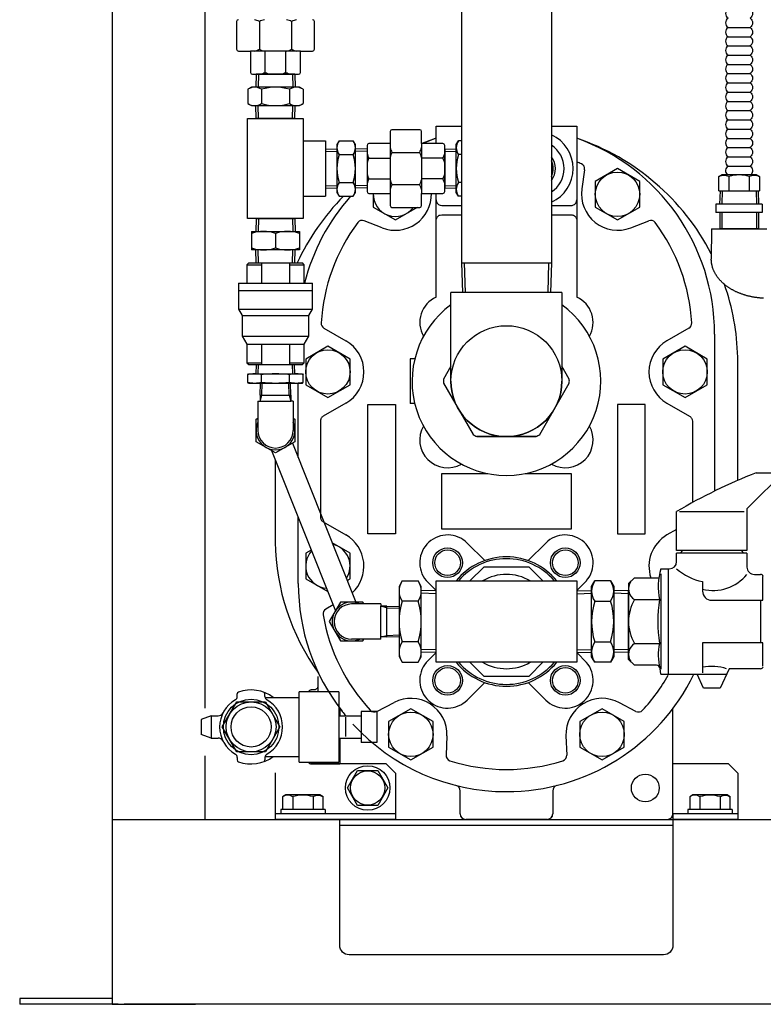
# Model space of a CAD drawing. Extents: x 220 to 5720, y 100 to 3820.
# Drawn here: x 4091 to 4492, y 640 to 1173 of the extents above; entities that cross this region are included whole.
import ezdxf

# ---------------------------------------------------------------- set-up
doc = ezdxf.new("R2010")
doc.units = 0
doc.header["$LTSCALE"] = 80
doc.layers.get('0').update_dxf_attribs({"linetype": 'CONTINUOUS'})

# ---------------------------------------------------------------- blocks, each defined once
blk = doc.blocks.new('M12BT')
for p, q in [((-10.97, 0), (-5.485, 9.5)), ((-5.485, 9.5), (5.485, 9.5)), ((5.485, 9.5), (10.97, 0)), ((-5.485, -9.5), (-10.97, 0)), ((10.97, 0), (5.485, -9.5)), ((5.485, -9.5), (-5.485, -9.5))]:
    blk.add_line(p, q)
blk.add_circle((0, 0), 9.221)

msp = doc.modelspace()

# ---------------------------------------------------------------- linework, layer by layer
for p, q in [((4140.59, 2106.9), (4140.59, 640.21)), ((4190.59, 1640.02), (4190.59, 800.42)), ((4329.34, 1200.8), (4329.34, 1041.21)), ((4377.94, 1200.97), (4377.94, 1041.21)), ((4207.84, 1171.71), (4207.84, 1156.71)), ((4220.14, 1171.71), (4220.14, 1156.71)), ((4237.54, 1171.71), (4237.54, 1156.71)), ((4249.84, 1156.71), (4249.84, 1171.71)), ((4473.39, 1168.52), (4485.39, 1168.52)), ((4473.39, 1163.52), (4485.39, 1163.52)), ((4208.84, 1155.71), (4215.34, 1155.71)), ((4242.34, 1155.71), (4215.34, 1155.71)), ((4215.34, 1155.71), (4215.34, 1144.21)), ((4223.25, 1144.21), (4223.25, 1155.71)), ((4234.43, 1144.21), (4234.43, 1155.71)), ((4242.34, 1144.21), (4242.34, 1155.71)), ((4242.34, 1155.71), (4248.84, 1155.71)), ((4473.39, 1158.52), (4485.39, 1158.52)), ((4473.39, 1153.52), (4485.39, 1153.52)), ((4473.39, 1148.52), (4485.39, 1148.52)), ((4216.34, 1143.21), (4228.84, 1143.21)), ((4218.45, 1143.21), (4218.23, 1136.21)), ((4239.22, 1143.21), (4218.45, 1143.21)), ((4219.61, 1143.21), (4219.4, 1136.21)), ((4228.84, 1143.21), (4241.34, 1143.21)), ((4238.06, 1143.21), (4238.28, 1136.21)), ((4239.22, 1143.21), (4239.44, 1136.21)), ((4473.39, 1143.52), (4485.39, 1143.52)), ((4215.84, 1136.21), (4213.83, 1135.05)), ((4213.83, 1135.05), (4213.83, 1127.37)), ((4241.84, 1136.21), (4215.84, 1136.21)), ((4221.33, 1135.05), (4221.33, 1127.37)), ((4236.34, 1135.05), (4236.34, 1127.37)), ((4243.85, 1135.05), (4241.84, 1136.21)), ((4243.85, 1135.05), (4243.85, 1127.37)), ((4473.39, 1138.52), (4485.39, 1138.52)), ((4473.39, 1133.52), (4485.39, 1133.52)), ((4213.83, 1127.37), (4215.84, 1126.21)), ((4215.84, 1126.21), (4241.84, 1126.21)), ((4218.45, 1119.21), (4218.23, 1126.21)), ((4219.61, 1119.21), (4219.4, 1126.21)), ((4238.06, 1119.21), (4238.28, 1126.21)), ((4239.22, 1119.21), (4239.44, 1126.21)), ((4241.84, 1126.21), (4243.85, 1127.37)), ((4473.39, 1128.52), (4485.39, 1128.52)), ((4213.79, 1065.21), (4213.79, 1119.21)), ((4213.79, 1119.21), (4243.79, 1119.21)), ((4239.18, 1119.21), (4218.41, 1119.21)), ((4243.79, 1119.21), (4243.79, 1065.21)), ((4473.39, 1123.52), (4485.39, 1123.52)), ((4473.39, 1118.52), (4485.39, 1118.52)), ((4306.79, 1113.21), (4291.79, 1113.21)), ((4315.64, 1115.21), (4329.34, 1115.21)), ((4315.65, 1105.71), (4315.64, 1115.21)), ((4377.94, 1115.21), (4391.64, 1115.21)), ((4391.64, 1115.21), (4391.65, 1022.69)), ((4473.39, 1113.52), (4485.39, 1113.52)), ((4290.79, 1112.21), (4290.79, 1105.71)), ((4307.79, 1105.71), (4307.79, 1112.21)), ((4473.39, 1108.52), (4485.39, 1108.52)), ((4243.79, 1107.21), (4255.79, 1107.21)), ((4255.79, 1107.21), (4255.79, 1077.21)), ((4255.79, 1102.61), (4262.04, 1102.81)), ((4263.2, 1107.22), (4262.04, 1105.21)), ((4262.04, 1105.21), (4262.04, 1079.21)), ((4263.2, 1107.22), (4270.88, 1107.22)), ((4272.04, 1105.21), (4270.88, 1107.22)), ((4272.04, 1079.21), (4272.04, 1105.21)), ((4278.29, 1102.61), (4272.04, 1102.81)), ((4278.29, 1104.71), (4278.29, 1092.21)), ((4278.29, 1102.59), (4278.29, 1081.82)), ((4290.79, 1105.71), (4279.29, 1105.71)), ((4290.79, 1105.71), (4290.79, 1078.71)), ((4307.79, 1105.71), (4307.79, 1078.71)), ((4319.29, 1105.71), (4307.79, 1105.71)), ((4320.29, 1092.21), (4320.29, 1104.71)), ((4320.29, 1102.61), (4326.54, 1102.81)), ((4320.29, 1102.59), (4320.29, 1081.82)), ((4326.54, 1105.21), (4327.71, 1107.22)), ((4326.54, 1079.21), (4326.54, 1105.21)), ((4329.34, 1107.22), (4327.71, 1107.22)), ((4473.39, 1103.52), (4485.39, 1103.52)), ((4255.79, 1101.45), (4262.04, 1101.65)), ((4263.2, 1099.71), (4270.88, 1099.71)), ((4278.29, 1101.45), (4272.04, 1101.65)), ((4279.29, 1097.8), (4290.79, 1097.8)), ((4291.79, 1100.91), (4306.79, 1100.91)), ((4319.29, 1097.8), (4307.79, 1097.8)), ((4320.29, 1101.45), (4326.54, 1101.65)), ((4329.34, 1099.71), (4327.71, 1099.71)), ((4473.39, 1098.52), (4485.39, 1098.52)), ((4278.29, 1092.21), (4278.29, 1079.71)), ((4278.31, 1095.1), (4278.3, 1094.73)), ((4320.29, 1079.71), (4320.29, 1092.21)), ((4413.65, 1092.14), (4401.65, 1085.21)), ((4425.65, 1085.21), (4413.65, 1092.14)), ((4473.39, 1093.52), (4485.39, 1093.52)), ((4279.29, 1086.62), (4290.79, 1086.62)), ((4319.29, 1086.62), (4307.79, 1086.62)), ((4395.9, 1091.56), (4394.36, 1081.15)), ((4468.39, 1087.94), (4470.15, 1088.95)), ((4468.39, 1080.22), (4468.39, 1087.94)), ((4470.15, 1088.95), (4488.64, 1088.95)), ((4473.89, 1087.94), (4473.89, 1080.22)), ((4484.89, 1087.94), (4484.89, 1080.22)), ((4488.64, 1088.95), (4490.39, 1087.94)), ((4490.39, 1087.94), (4490.39, 1080.22)), ((4255.79, 1082.96), (4262.04, 1082.77)), ((4255.79, 1081.8), (4262.04, 1081.6)), ((4263.2, 1084.7), (4270.88, 1084.7)), ((4278.29, 1082.96), (4272.04, 1082.77)), ((4278.29, 1081.8), (4272.04, 1081.6)), ((4291.79, 1083.51), (4306.79, 1083.51)), ((4320.29, 1082.96), (4326.54, 1082.77)), ((4320.29, 1081.8), (4326.54, 1081.6)), ((4329.34, 1084.7), (4327.71, 1084.7)), ((4401.65, 1085.21), (4401.65, 1071.36)), ((4425.65, 1071.36), (4425.65, 1085.21)), ((4243.79, 1077.21), (4255.79, 1077.21)), ((4262.04, 1079.21), (4263.2, 1077.2)), ((4263.2, 1077.2), (4270.88, 1077.2)), ((4270.88, 1077.2), (4272.04, 1079.21)), ((4279.29, 1078.71), (4290.79, 1078.71)), ((4281.65, 1078.71), (4281.65, 1071.36)), ((4290.79, 1078.71), (4290.79, 1072.21)), ((4307.79, 1078.71), (4319.29, 1078.71)), ((4307.79, 1072.21), (4307.79, 1078.71)), ((4315.65, 1022.69), (4315.65, 1078.71)), ((4327.71, 1077.2), (4326.54, 1079.21)), ((4329.34, 1077.2), (4327.71, 1077.2)), ((4468.39, 1080.22), (4490.39, 1080.22)), ((4469.09, 1080.22), (4468.86, 1073.01)), ((4470.25, 1080.22), (4470.03, 1073.01)), ((4488.53, 1080.22), (4488.76, 1073.01)), ((4489.7, 1080.22), (4489.92, 1073.01)), ((4281.65, 1071.36), (4293.65, 1064.43)), ((4291.79, 1071.21), (4306.79, 1071.21)), ((4293.65, 1064.43), (4305.65, 1071.36)), ((4315.65, 1075.21), (4315.68, 1074.77)), ((4315.68, 1074.77), (4315.78, 1074.32)), ((4315.78, 1074.32), (4315.95, 1073.88)), ((4315.95, 1073.88), (4316.2, 1073.46)), ((4316.2, 1073.46), (4316.52, 1073.08)), ((4316.52, 1073.08), (4316.9, 1072.76)), ((4316.9, 1072.76), (4317.32, 1072.51)), ((4317.32, 1072.51), (4317.76, 1072.34)), ((4317.76, 1072.34), (4318.65, 1072.21)), ((4318.65, 1072.21), (4329.34, 1072.21)), ((4377.94, 1072.21), (4388.65, 1072.21)), ((4388.65, 1072.21), (4389.08, 1072.24)), ((4388.65, 1072.21), (4388.65, 1072.21)), ((4389.08, 1072.24), (4389.53, 1072.34)), ((4389.53, 1072.34), (4389.97, 1072.51)), ((4389.97, 1072.51), (4390.39, 1072.76)), ((4390.39, 1072.76), (4390.77, 1073.08)), ((4390.77, 1073.08), (4391.09, 1073.46)), ((4391.09, 1073.46), (4391.34, 1073.88)), ((4391.34, 1073.88), (4391.51, 1074.32)), ((4391.51, 1074.32), (4391.65, 1075.21)), ((4401.65, 1071.36), (4413.65, 1064.43)), ((4413.65, 1064.43), (4425.65, 1071.36)), ((4491.89, 1073.01), (4466.89, 1073.01)), ((4466.89, 1073.01), (4466.89, 1068.49)), ((4491.89, 1073.01), (4491.89, 1068.49)), ((4243.79, 1065.21), (4213.79, 1065.21)), ((4243.79, 1065.21), (4213.79, 1065.21)), ((4218.45, 1065.21), (4218.23, 1058.21)), ((4218.41, 1065.21), (4239.18, 1065.21)), ((4239.11, 1065.21), (4218.47, 1065.21)), ((4219.61, 1065.21), (4219.4, 1058.21)), ((4238.06, 1065.21), (4238.28, 1058.21)), ((4239.22, 1065.21), (4239.44, 1058.21)), ((4315.68, 1064.64), (4315.78, 1065.09)), ((4315.78, 1065.09), (4315.95, 1065.53)), ((4315.95, 1065.53), (4316.2, 1065.95)), ((4316.2, 1065.95), (4316.52, 1066.33)), ((4316.52, 1066.33), (4316.9, 1066.65)), ((4316.9, 1066.65), (4317.32, 1066.9)), ((4317.32, 1066.9), (4317.76, 1067.07)), ((4317.76, 1067.07), (4318.65, 1067.21)), ((4318.65, 1067.21), (4329.34, 1067.21)), ((4329.15, 1067.21), (4329.34, 1067.21)), ((4377.94, 1067.21), (4378.15, 1067.21)), ((4377.94, 1067.21), (4388.65, 1067.21)), ((4388.65, 1067.21), (4389.08, 1067.18)), ((4388.65, 1067.21), (4388.65, 1067.21)), ((4389.08, 1067.18), (4389.53, 1067.07)), ((4389.53, 1067.07), (4389.97, 1066.9)), ((4389.97, 1066.9), (4390.39, 1066.65)), ((4390.39, 1066.65), (4390.77, 1066.33)), ((4390.77, 1066.33), (4391.09, 1065.95)), ((4391.09, 1065.95), (4391.34, 1065.53)), ((4391.34, 1065.53), (4391.52, 1065.09)), ((4391.52, 1065.09), (4391.66, 1064.21)), ((4491.89, 1068.49), (4466.89, 1068.49)), ((4468.92, 1068.49), (4468.92, 1059.64)), ((4470.08, 1068.49), (4470.08, 1059.64)), ((4488.71, 1068.49), (4488.71, 1059.64)), ((4489.87, 1068.49), (4489.87, 1059.64)), ((4286.48, 1060.15), (4276.75, 1064)), ((4315.65, 1064.21), (4315.68, 1064.64)), ((4315.65, 1064.21), (4315.65, 1064.21)), ((4315.66, 1064.21), (4315.65, 1064.21)), ((4391.66, 1064.21), (4391.65, 1064.21)), ((4420.81, 1060.15), (4430.54, 1064)), ((4215.84, 1058.21), (4215.84, 1048.21)), ((4215.84, 1058.21), (4241.84, 1058.21)), ((4228.84, 1057.05), (4228.84, 1049.37)), ((4241.84, 1058.21), (4241.84, 1048.21)), ((4464.39, 1059.64), (4464.37, 1043.24)), ((4464.39, 1059.64), (4494.39, 1059.64)), ((4464.39, 1059.64), (4494.39, 1059.64)), ((4490.02, 1059.64), (4468.76, 1059.64)), ((4489.87, 1059.64), (4468.92, 1059.64)), ((4241.84, 1048.21), (4215.84, 1048.21)), ((4218.45, 1041.21), (4218.23, 1048.21)), ((4219.61, 1041.21), (4219.4, 1048.21)), ((4238.06, 1041.21), (4238.28, 1048.21)), ((4239.22, 1041.21), (4239.44, 1048.21)), ((4214.34, 1041.21), (4213.34, 1040.21)), ((4213.34, 1040.21), (4221.23, 1040.21)), ((4213.34, 1040.21), (4213.34, 1030.21)), ((4214.34, 1041.21), (4228.84, 1041.21)), ((4218.45, 1041.21), (4239.22, 1041.21)), ((4218.45, 1041.21), (4239.22, 1041.21)), ((4218.45, 1041.21), (4239.22, 1041.21)), ((4221.23, 1041.21), (4221.23, 1030.21)), ((4228.84, 1041.21), (4243.34, 1041.21)), ((4236.46, 1041.21), (4236.46, 1030.21)), ((4236.46, 1040.21), (4244.34, 1040.21)), ((4244.34, 1040.21), (4243.34, 1041.21)), ((4244.34, 1030.21), (4244.34, 1040.21)), ((4329.34, 1041.21), (4377.94, 1041.21)), ((4329.34, 1041.21), (4329.84, 1025.21)), ((4330.82, 1041.21), (4331.32, 1025.21)), ((4376.46, 1041.21), (4375.96, 1025.21)), ((4377.94, 1041.21), (4377.44, 1025.21)), ((4208.84, 1030.2), (4248.84, 1030.21)), ((4208.84, 1030.2), (4208.84, 1016.21)), ((4248.84, 1016.21), (4248.84, 1030.21)), ((4208.84, 1026.21), (4248.84, 1026.21)), ((4323.64, 977.21), (4323.64, 1025.21)), ((4383.64, 1025.21), (4323.64, 1025.21)), ((4383.64, 1025.21), (4383.64, 977.21)), ((4208.84, 1016.21), (4248.84, 1016.21)), ((4208.84, 1016.21), (4210.84, 1012.74)), ((4210.84, 1012.74), (4210.84, 1001.54)), ((4210.84, 1012.74), (4246.84, 1012.74)), ((4246.84, 1012.74), (4248.84, 1016.21)), ((4246.84, 1001.54), (4246.84, 1012.74)), ((4210.84, 1001.54), (4246.84, 1001.54)), ((4210.84, 1001.54), (4213.34, 997.21)), ((4244.34, 997.21), (4246.84, 1001.54)), ((4255.01, 1005.96), (4266.89, 999.09)), ((4452.28, 1005.96), (4440.4, 999.09)), ((4466.14, 1002.71), (4466.14, 917.78)), ((4213.34, 997.21), (4244.34, 997.21)), ((4213.34, 997.21), (4213.34, 987.21)), ((4221.23, 997.21), (4221.23, 986.21)), ((4236.46, 997.21), (4236.46, 986.21)), ((4244.34, 987.21), (4244.34, 997.21)), ((4257.15, 996.06), (4245.15, 989.13)), ((4269.15, 989.13), (4257.15, 996.06)), ((4450.15, 996.06), (4438.15, 989.13)), ((4462.15, 989.13), (4450.15, 996.06)), ((4213.34, 987.21), (4214.34, 986.21)), ((4213.34, 987.21), (4221.23, 987.21)), ((4214.34, 986.21), (4228.84, 986.21)), ((4218.36, 981.21), (4218.52, 986.21)), ((4218.45, 986.21), (4239.22, 986.21)), ((4218.45, 986.21), (4239.22, 986.21)), ((4219.52, 981.21), (4219.68, 986.21)), ((4220.27, 986.21), (4237.4, 986.21)), ((4228.84, 986.21), (4243.34, 986.21)), ((4236.46, 987.21), (4244.34, 987.21)), ((4238.15, 981.21), (4238, 986.21)), ((4239.31, 981.21), (4239.16, 986.21)), ((4243.34, 986.21), (4244.34, 987.21)), ((4245.15, 989.13), (4245.15, 975.28)), ((4269.15, 975.28), (4269.15, 989.13)), ((4301.64, 989.21), (4301.64, 965.21)), ((4304.07, 989.21), (4301.64, 989.21)), ((4438.15, 989.13), (4438.15, 975.28)), ((4462.15, 975.28), (4462.15, 989.13)), ((4478.64, 923.57), (4478.64, 990.21)), ((4478.64, 990.21), (4478.64, 990.21)), ((4213.83, 980.71), (4214.33, 981.21)), ((4213.83, 976.71), (4213.83, 980.71)), ((4214.33, 981.21), (4243.35, 981.21)), ((4221.33, 976.71), (4221.33, 980.71)), ((4236.34, 976.71), (4236.34, 980.71)), ((4243.35, 981.21), (4243.85, 980.71)), ((4243.85, 976.71), (4243.85, 980.71)), ((4214.33, 976.21), (4213.83, 976.71)), ((4214.33, 976.21), (4243.35, 976.21)), ((4220.51, 969.56), (4220.71, 976.21)), ((4220.71, 976.21), (4221.57, 976.21)), ((4220.71, 976.21), (4221.57, 976.21)), ((4221.36, 969.56), (4221.57, 976.21)), ((4236.1, 976.21), (4236.96, 976.21)), ((4236.31, 969.56), (4236.1, 976.21)), ((4236.1, 976.21), (4236.96, 976.21)), ((4237.17, 969.56), (4236.96, 976.21)), ((4241.15, 935.87), (4241.15, 976.21)), ((4243.35, 976.21), (4243.85, 976.71)), ((4245.15, 975.28), (4257.15, 968.35)), ((4257.15, 968.35), (4269.15, 975.28)), ((4438.15, 975.28), (4450.15, 968.35)), ((4450.15, 968.35), (4462.15, 975.28)), ((4220.51, 969.56), (4220.51, 966.36)), ((4220.51, 966.36), (4221.36, 969.56)), ((4220.51, 969.56), (4237.17, 969.56)), ((4236.31, 969.56), (4237.17, 966.36)), ((4237.17, 969.56), (4237.17, 966.36)), ((4237.17, 966.44), (4237.17, 969.56)), ((4219.34, 966.36), (4219.34, 950.56)), ((4219.34, 966.36), (4220.51, 966.36)), ((4220.51, 966.36), (4237.17, 966.36)), ((4238.34, 966.36), (4237.17, 966.36)), ((4238.34, 966.36), (4238.34, 950.56)), ((4266.9, 965.32), (4254.65, 958.25)), ((4278.65, 929.68), (4278.65, 964.68)), ((4278.65, 964.68), (4293.65, 964.68)), ((4293.65, 964.68), (4293.65, 894.68)), ((4304.07, 965.21), (4301.64, 965.21)), ((4413.65, 964.68), (4413.65, 894.68)), ((4428.65, 964.68), (4413.65, 964.68)), ((4428.65, 929.68), (4428.65, 964.68)), ((4440.4, 965.32), (4452.65, 958.25)), ((4253.21, 956.26), (4253.15, 955.65)), ((4253.15, 955.65), (4253.15, 903.71)), ((4253.29, 956.56), (4253.21, 956.26)), ((4253.4, 956.86), (4253.29, 956.56)), ((4253.55, 957.15), (4253.4, 956.86)), ((4253.72, 957.42), (4253.55, 957.15)), ((4253.92, 957.66), (4253.72, 957.42)), ((4254.15, 957.89), (4253.92, 957.66)), ((4254.39, 958.08), (4254.15, 957.89)), ((4254.65, 958.25), (4254.39, 958.08)), ((4254.65, 958.25), (4254.65, 958.25)), ((4452.65, 958.25), (4452.9, 958.08)), ((4452.65, 958.25), (4452.65, 958.25)), ((4452.9, 958.08), (4453.14, 957.89)), ((4453.14, 957.89), (4453.37, 957.66)), ((4453.37, 957.66), (4453.57, 957.42)), ((4453.57, 957.42), (4453.74, 957.15)), ((4453.74, 957.15), (4453.89, 956.86)), ((4453.89, 956.86), (4454, 956.56)), ((4454, 956.56), (4454.08, 956.26)), ((4454.08, 956.26), (4454.14, 955.65)), ((4454.14, 955.65), (4454.14, 911.55)), ((4238.01, 943.73), (4272.28, 857.71)), ((4369.64, 947.21), (4337.64, 947.21)), ((4226.72, 939.65), (4261.23, 853.01)), ((4228.65, 934.82), (4228.65, 890.21)), ((4278.65, 894.68), (4278.65, 929.68)), ((4318.65, 927.21), (4343.59, 927.21)), ((4318.65, 897.21), (4318.65, 927.21)), ((4363.69, 927.21), (4388.65, 927.21)), ((4388.65, 927.21), (4388.65, 897.21)), ((4428.65, 894.68), (4428.65, 929.68)), ((4428.65, 894.68), (4428.65, 929.68)), ((4504.64, 929.21), (4483.64, 908.21)), ((4488.64, 927.71), (4503.14, 927.71)), ((4445.64, 885.71), (4445.64, 906.7)), ((4447.23, 906.71), (4482.05, 906.71)), ((4483.64, 908.21), (4483.64, 885.71)), ((4241.15, 867.71), (4241.15, 903.44)), ((4253.15, 903.71), (4253.16, 903.41)), ((4253.15, 903.71), (4253.15, 903.71)), ((4253.16, 903.41), (4253.21, 903.1)), ((4253.21, 903.1), (4253.29, 902.79)), ((4253.29, 902.79), (4253.4, 902.5)), ((4253.4, 902.5), (4253.55, 902.21)), ((4253.55, 902.21), (4253.72, 901.94)), ((4253.72, 901.94), (4253.92, 901.69)), ((4253.92, 901.69), (4254.15, 901.47)), ((4254.15, 901.47), (4254.65, 901.11)), ((4254.65, 901.11), (4266.89, 894.04)), ((4293.65, 894.68), (4278.65, 894.68)), ((4388.65, 897.21), (4318.65, 897.21)), ((4413.65, 894.68), (4428.65, 894.68)), ((4445.64, 897.07), (4440.39, 894.04)), ((4445.64, 897.07), (4440.4, 894.04)), ((4228.65, 890.21), (4228.65, 890.21)), ((4269.15, 884.18), (4259.52, 889.74)), ((4341.89, 880.17), (4332.43, 889.63)), ((4365.39, 880.17), (4374.85, 889.63)), ((4248.13, 885.9), (4245.15, 884.18)), ((4245.15, 884.18), (4245.15, 870.32)), ((4269.15, 870.32), (4269.15, 884.18)), ((4483.64, 885.71), (4445.64, 885.71)), ((4445.64, 879.71), (4445.64, 884.21)), ((4483.64, 884.21), (4445.64, 884.21)), ((4448.64, 885.71), (4447.64, 884.21)), ((4480.64, 885.71), (4481.64, 884.21)), ((4483.64, 884.21), (4483.64, 876.71)), ((4437.14, 875.71), (4441.64, 875.71)), ((4441.14, 875.71), (4441.14, 818.71)), ((4245.15, 870.32), (4257.15, 863.4)), ((4267.61, 869.43), (4269.15, 870.32)), ((4297.33, 869.15), (4295.63, 866.21)), ((4297.33, 869.15), (4305.93, 869.15)), ((4307.63, 866.17), (4305.91, 869.15)), ((4310.3, 869.33), (4315.64, 864)), ((4396.98, 869.32), (4391.64, 863.99)), ((4399.65, 866.17), (4401.37, 869.15)), ((4409.96, 869.15), (4401.35, 869.15)), ((4409.96, 869.15), (4411.65, 866.21)), ((4419.64, 867.71), (4422.81, 870.88)), ((4422.81, 870.88), (4436.05, 870.88)), ((4437.14, 872.97), (4437.14, 821.45)), ((4459.64, 868.89), (4459.64, 863.71)), ((4487.64, 872.71), (4491.03, 872.71)), ((4492.14, 858.71), (4492.14, 871.53)), ((4295.63, 866.21), (4295.63, 828.24)), ((4307.63, 828.21), (4307.63, 866.17)), ((4315.64, 863.74), (4307.63, 863.99)), ((4391.64, 863.74), (4399.65, 863.99)), ((4399.65, 828.21), (4399.65, 866.17)), ((4411.65, 866.21), (4411.65, 828.24)), ((4419.64, 863.74), (4411.65, 863.99)), ((4419.64, 867.71), (4419.64, 847.21)), ((4419.64, 863.94), (4419.64, 830.47)), ((4419.64, 863.94), (4419.64, 830.47)), ((4419.64, 830.68), (4419.64, 863.74)), ((4419.64, 863.74), (4419.64, 830.68)), ((4419.64, 863.74), (4419.64, 830.68)), ((4419.64, 830.68), (4419.64, 863.74)), ((4419.64, 863.74), (4419.64, 830.68)), ((4419.64, 863.74), (4419.64, 830.68)), ((4419.64, 830.7), (4419.64, 863.71)), ((4419.64, 830.7), (4419.64, 863.71)), ((4305.92, 858.18), (4297.33, 858.18)), ((4315.64, 862.26), (4307.63, 862.51)), ((4391.64, 862.26), (4399.65, 862.51)), ((4401.37, 858.18), (4409.95, 858.18)), ((4419.64, 862.26), (4411.65, 862.51)), ((4422.81, 859.05), (4436.39, 859.05)), ((4464.64, 858.71), (4492.14, 858.71)), ((4491.07, 835.71), (4491.07, 858.71)), ((4259.94, 856.25), (4256.02, 853.99)), ((4285.81, 856.71), (4270, 856.71)), ((4285.81, 856.71), (4285.81, 855.54)), ((4289, 855.54), (4285.81, 855.54)), ((4289, 854.68), (4285.81, 855.54)), ((4285.81, 838.87), (4285.81, 855.54)), ((4285.88, 855.54), (4289, 855.54)), ((4289, 855.54), (4295.65, 855.33)), ((4289, 838.87), (4289, 855.54)), ((4289, 854.68), (4295.65, 854.47)), ((4419.64, 826.71), (4419.64, 847.21)), ((4285.81, 837.71), (4270, 837.71)), ((4285.81, 838.87), (4289, 839.73)), ((4289, 838.87), (4285.81, 838.87)), ((4285.81, 837.71), (4285.81, 838.87)), ((4289, 839.73), (4295.65, 839.94)), ((4289, 838.87), (4295.65, 839.08)), ((4305.93, 836.24), (4297.34, 836.24)), ((4401.35, 836.24), (4409.94, 836.24)), ((4315.64, 832.15), (4307.63, 831.9)), ((4391.64, 832.15), (4399.65, 831.9)), ((4419.64, 832.15), (4411.65, 831.9)), ((4422.81, 835.37), (4436.39, 835.37)), ((4492.14, 835.71), (4459.64, 835.71)), ((4459.64, 835.71), (4459.64, 819.41)), ((4492.14, 823), (4492.14, 835.71)), ((4295.63, 828.24), (4297.35, 825.27)), ((4305.93, 825.27), (4307.63, 828.21)), ((4315.64, 830.68), (4307.63, 830.43)), ((4310.3, 825.08), (4315.64, 830.42)), ((4391.64, 830.68), (4399.65, 830.43)), ((4396.98, 825.09), (4391.64, 830.42)), ((4401.35, 825.27), (4399.65, 828.21)), ((4411.65, 828.24), (4409.93, 825.27)), ((4419.64, 830.68), (4411.65, 830.43)), ((4422.81, 823.54), (4419.64, 826.71)), ((4297.35, 825.27), (4305.93, 825.27)), ((4409.93, 825.27), (4401.35, 825.27)), ((4434.68, 823.54), (4422.81, 823.54)), ((4437.14, 818.71), (4436.65, 821.85)), ((4474.04, 821.71), (4469.14, 811.21)), ((4491.03, 821.71), (4474.04, 821.71)), ((4251.65, 817.5), (4251.65, 812.21)), ((4251.65, 817.5), (4251.65, 812.21)), ((4437.14, 818.71), (4472.64, 818.71)), ((4460.14, 811.21), (4456.64, 818.71)), ((4472.65, 818.71), (4472.64, 818.71)), ((4246.93, 809.58), (4246.81, 809.37)), ((4246.93, 809.58), (4246.81, 809.37)), ((4247.09, 809.77), (4246.93, 809.58)), ((4247.09, 809.77), (4246.93, 809.58)), ((4247.28, 809.93), (4247.09, 809.77)), ((4247.28, 809.93), (4247.09, 809.77)), ((4247.49, 810.05), (4247.28, 809.93)), ((4247.49, 810.05), (4247.28, 809.93)), ((4247.71, 810.14), (4247.49, 810.05)), ((4247.71, 810.14), (4247.49, 810.05)), ((4247.94, 810.19), (4247.71, 810.14)), ((4247.94, 810.19), (4247.71, 810.14)), ((4248.15, 810.21), (4247.94, 810.19)), ((4248.15, 810.21), (4247.94, 810.19)), ((4249.65, 810.21), (4248.15, 810.21)), ((4248.15, 810.21), (4248.15, 810.21)), ((4249.65, 810.21), (4248.15, 810.21)), ((4248.15, 810.21), (4248.15, 810.21)), ((4249.65, 810.21), (4248.15, 810.21)), ((4250.24, 810.3), (4249.65, 810.21)), ((4250.24, 810.3), (4249.65, 810.21)), ((4250.24, 810.3), (4249.65, 810.21)), ((4250.54, 810.41), (4250.24, 810.3)), ((4250.54, 810.41), (4250.24, 810.3)), ((4250.54, 810.41), (4250.24, 810.3)), ((4250.82, 810.58), (4250.54, 810.41)), ((4250.82, 810.58), (4250.54, 810.41)), ((4250.82, 810.58), (4250.54, 810.41)), ((4251.07, 810.79), (4250.82, 810.58)), ((4251.07, 810.79), (4250.82, 810.58)), ((4251.07, 810.79), (4250.82, 810.58)), ((4251.28, 811.04), (4251.07, 810.79)), ((4251.28, 811.04), (4251.07, 810.79)), ((4251.28, 811.04), (4251.07, 810.79)), ((4251.45, 811.32), (4251.28, 811.04)), ((4251.45, 811.32), (4251.28, 811.04)), ((4251.45, 811.32), (4251.28, 811.04)), ((4251.57, 811.62), (4251.45, 811.32)), ((4251.57, 811.62), (4251.45, 811.32)), ((4251.57, 811.62), (4251.45, 811.32)), ((4251.63, 811.92), (4251.57, 811.62)), ((4251.63, 811.92), (4251.57, 811.62)), ((4251.65, 812.21), (4251.63, 811.92)), ((4251.65, 812.21), (4251.63, 811.92)), ((4251.65, 812.21), (4251.65, 812.21)), ((4251.65, 812.21), (4251.65, 809.21)), ((4251.65, 812.21), (4251.65, 812.21)), ((4341.89, 814.24), (4332.43, 804.78)), ((4365.39, 814.24), (4374.85, 804.78)), ((4469.14, 811.21), (4460.14, 811.21)), ((4208.15, 806.66), (4208.15, 808.06)), ((4223.15, 806.66), (4223.15, 808.06)), ((4223.21, 806.21), (4241.65, 806.21)), ((4241.65, 771.21), (4241.65, 809.21)), ((4241.65, 771.21), (4241.65, 809.21)), ((4263.15, 809.21), (4241.65, 809.21)), ((4246.81, 809.37), (4246.74, 809.21)), ((4246.81, 809.37), (4246.74, 809.21)), ((4263.15, 809.21), (4263.15, 771.21)), ((4263.65, 800.21), (4263.65, 798.71)), ((4263.65, 800.21), (4263.65, 796.21)), ((4283.66, 798.63), (4292.93, 803.48)), ((4301.98, 800.06), (4289.98, 793.13)), ((4313.98, 793.13), (4301.98, 800.06)), ((4405.32, 800.06), (4393.32, 793.14)), ((4417.32, 793.14), (4405.32, 800.06)), ((4423.63, 798.63), (4414.79, 803.26)), ((4443.65, 743.21), (4443.65, 800.21)), ((4194.15, 796.21), (4188.65, 794.21)), ((4188.65, 794.21), (4188.65, 786.21)), ((4194.15, 796.21), (4194.15, 784.21)), ((4194.15, 796.21), (4197.79, 796.21)), ((4263.15, 796.21), (4275.15, 796.21)), ((4266.66, 795.44), (4266.66, 784.98)), ((4275.15, 798.54), (4275.15, 781.87)), ((4283.65, 798.54), (4275.15, 798.54)), ((4283.65, 798.54), (4283.65, 781.87)), ((4289.98, 793.13), (4289.98, 779.28)), ((4313.98, 779.28), (4313.98, 793.13)), ((4393.32, 793.14), (4393.32, 779.28)), ((4417.32, 779.28), (4417.32, 793.14)), ((4194.15, 784.21), (4188.65, 786.21)), ((4194.15, 784.21), (4197.79, 784.21)), ((4263.15, 784.21), (4275.15, 784.21)), ((4263.65, 784.21), (4263.65, 770.21)), ((4321.46, 785.4), (4321.02, 774.94)), ((4385.83, 785.4), (4386.27, 774.94)), ((4263.65, 781.71), (4263.65, 770.21)), ((4283.65, 781.87), (4275.15, 781.87)), ((4289.98, 779.28), (4301.98, 772.35)), ((4301.98, 772.35), (4313.98, 779.28)), ((4393.32, 779.28), (4405.32, 772.35)), ((4405.32, 772.35), (4417.32, 779.28)), ((4190.59, 774.5), (4190.59, 740.21)), ((4208.15, 773.75), (4208.15, 772.35)), ((4223.15, 773.75), (4223.15, 772.35)), ((4223.21, 774.21), (4241.65, 774.21)), ((4241.65, 771.21), (4263.15, 771.21)), ((4246.74, 771.21), (4246.81, 771.04)), ((4246.74, 771.21), (4246.81, 771.04)), ((4246.81, 771.04), (4246.93, 770.84)), ((4246.81, 771.04), (4246.93, 770.84)), ((4246.93, 770.84), (4247.09, 770.65)), ((4246.93, 770.84), (4247.09, 770.65)), ((4247.09, 770.65), (4247.28, 770.49)), ((4247.09, 770.65), (4247.28, 770.49)), ((4247.28, 770.49), (4247.49, 770.36)), ((4247.28, 770.49), (4247.49, 770.36)), ((4247.49, 770.36), (4247.71, 770.27)), ((4247.49, 770.36), (4247.71, 770.27)), ((4247.71, 770.27), (4248.15, 770.21)), ((4247.71, 770.27), (4248.15, 770.21)), ((4288.65, 770.21), (4248.15, 770.21)), ((4248.15, 770.21), (4263.66, 770.21)), ((4251.65, 771.21), (4251.65, 770.21)), ((4251.65, 771.21), (4251.65, 770.21)), ((4293.65, 765.21), (4288.65, 770.21)), ((4473.65, 770.21), (4443.65, 770.21)), ((4478.65, 765.21), (4473.65, 770.21)), ((4228.65, 765.21), (4228.77, 765.33)), ((4228.65, 765.21), (4228.65, 740.21)), ((4293.65, 765.21), (4293.65, 740.21)), ((4478.65, 765.21), (4478.65, 740.21)), ((4234.42, 753.51), (4232.68, 752.5)), ((4232.68, 752.5), (4232.68, 745.51)), ((4252.87, 753.51), (4234.42, 753.51)), ((4238.16, 752.5), (4238.16, 745.51)), ((4249.13, 752.5), (4249.62, 752.77)), ((4249.13, 752.5), (4249.13, 745.51)), ((4249.62, 752.77), (4250.14, 752.99)), ((4250.14, 752.99), (4250.7, 753.15)), ((4250.7, 753.15), (4251.28, 753.25)), ((4251.28, 753.25), (4251.87, 753.28)), ((4251.87, 753.28), (4252.46, 753.25)), ((4252.46, 753.25), (4253.04, 753.15)), ((4254.62, 752.5), (4252.87, 753.51)), ((4253.04, 753.15), (4253.6, 752.99)), ((4253.6, 752.99), (4254.62, 752.5)), ((4254.62, 745.51), (4254.62, 752.5)), ((4328.65, 743.21), (4328.65, 755.65)), ((4378.65, 755.65), (4378.65, 743.21)), ((4454.42, 753.51), (4452.68, 752.5)), ((4452.68, 752.5), (4452.68, 745.51)), ((4472.87, 753.51), (4454.42, 753.51)), ((4458.16, 752.5), (4458.16, 745.51)), ((4469.13, 752.5), (4469.62, 752.77)), ((4469.13, 752.5), (4469.13, 745.51)), ((4469.62, 752.77), (4470.14, 752.99)), ((4470.14, 752.99), (4470.7, 753.15)), ((4470.7, 753.15), (4471.28, 753.25)), ((4471.28, 753.25), (4471.87, 753.28)), ((4471.87, 753.28), (4472.46, 753.25)), ((4472.46, 753.25), (4473.04, 753.15)), ((4474.62, 752.5), (4472.87, 753.51)), ((4473.04, 753.15), (4473.6, 752.99)), ((4473.6, 752.99), (4474.62, 752.5)), ((4474.62, 745.51), (4474.62, 752.5)), ((4231.65, 745.51), (4231.65, 743.21)), ((4255.65, 745.51), (4231.65, 745.51)), ((4255.65, 745.51), (4255.65, 743.21)), ((4451.65, 745.51), (4451.65, 743.21)), ((4475.65, 745.51), (4451.65, 745.51)), ((4475.65, 745.51), (4475.65, 743.21)), ((4140.59, 740.21), (4840.59, 740.21)), ((4293.65, 743.21), (4228.65, 743.21)), ((4293.65, 740.21), (4228.65, 740.21)), ((4266.65, 740.21), (4440.65, 740.21)), ((4375.65, 740.21), (4331.65, 740.21)), ((4378.34, 741.88), (4378.09, 741.46)), ((4478.65, 743.21), (4443.65, 743.21)), ((4443.65, 743.21), (4443.65, 740.21)), ((4478.65, 740.21), (4443.65, 740.21)), ((4263.59, 737.01), (4443.59, 737.01)), ((4140.59, 643.41), (4090.59, 643.41)), ((4090.59, 643.41), (4090.59, 640.21)), ((4143.78, 640.21), (4090.59, 640.21)), ((4140.59, 640.21), (4185.59, 640.21)), ((4834.19, 640.21), (4146.99, 640.21))]:
    msp.add_line(p, q)
for points in [[(4473.39, 1188.52, 0.520567), (4473.39, 1183.52, 0.520567), (4473.39, 1178.52, 0.520567), (4473.39, 1173.52, 0.520567), (4473.39, 1168.52, 0.520567), (4473.39, 1163.52, 0.520567), (4473.39, 1158.52, 0.520567), (4473.39, 1153.52, 0.520567), (4473.39, 1148.52, 0.520567), (4473.39, 1143.52, 0.520567), (4473.39, 1138.52, 0.520567)], [(4485.39, 1188.52, -0.520567), (4485.39, 1183.52, -0.520567), (4485.39, 1178.52, -0.520567), (4485.39, 1173.52, -0.520567), (4485.39, 1168.52, -0.520567), (4485.39, 1163.52, -0.520567), (4485.39, 1158.52, -0.520567), (4485.39, 1153.52, -0.520567), (4485.39, 1148.52, -0.520567), (4485.39, 1143.52, -0.520567), (4485.39, 1138.52, -0.520567)], [(4473.39, 1138.52, 0.520567), (4473.39, 1133.52, 0.520567), (4473.39, 1128.52, 0.520567), (4473.39, 1123.52, 0.520567), (4473.39, 1118.52, 0.520567), (4473.39, 1113.52, 0.520567), (4473.39, 1108.52, 0.520567), (4473.39, 1103.52, 0.520567), (4473.39, 1098.52, 0.520567), (4473.39, 1093.52, 0.454085), (4472.9, 1088.95, 0.454085)], [(4485.39, 1138.52, -0.520567), (4485.39, 1133.52, -0.520567), (4485.39, 1128.52, -0.520567), (4485.39, 1123.52, -0.520567), (4485.39, 1118.52, -0.520567), (4485.39, 1113.52, -0.520567), (4485.39, 1108.52, -0.520567), (4485.39, 1103.52, -0.520567), (4485.39, 1098.52, -0.520567), (4485.39, 1093.52, -0.454085), (4485.88, 1088.95, -0.454085)]]:
    msp.add_lwpolyline(points, format="xyb")
for points in [[(4323.64, 985.24), (4319.66, 978.35)], [(4387.62, 978.35), (4383.64, 985.24)], [(4319.66, 976.06), (4335.66, 948.35)], [(4371.62, 948.35), (4387.62, 976.06)], [(4238.34, 957.2), (4239.34, 956.62), (4239.34, 944.49), (4228.84, 938.43), (4218.34, 944.49), (4218.34, 956.62), (4219.34, 957.2)], [(4337.64, 947.21), (4369.64, 947.21)], [(4373.36, 869.21), (4365.86, 876.71), (4341.42, 876.71), (4333.92, 869.21)], [(4276.64, 856.71), (4276.06, 857.71), (4263.94, 857.71), (4257.88, 847.21), (4263.94, 836.71), (4276.06, 836.71), (4276.64, 837.71)], [(4333.92, 825.21), (4341.42, 817.71), (4365.86, 817.71), (4373.36, 825.21)]]:
    msp.add_lwpolyline(points)
for points in [[(4315.64, 869.21), (4391.64, 869.21), (4391.64, 825.21), (4315.64, 825.21)], [(4207.86, 776.71), (4200.07, 790.21), (4207.86, 803.71), (4223.45, 803.71), (4231.24, 790.21), (4223.45, 776.71)]]:
    msp.add_lwpolyline(points, close=True)
msp.add_lwpolyline([(4263.59, 740.21), (4443.59, 740.21), (4443.59, 672.01, -0.414214), (4438.59, 667.01), (4268.59, 667.01, -0.414214), (4263.59, 672.01)], format="xyb", close=True)
msp.add_polyline3d([(4492.55, 1022.07, 0), (4492.18, 1022.09, 0), (4491.82, 1022.11, 0), (4491.45, 1022.14, 0), (4491.08, 1022.16, 0), (4490.72, 1022.19, 0), (4490.35, 1022.23, 0), (4489.99, 1022.26, 0), (4489.62, 1022.3, 0), (4489.26, 1022.35, 0), (4488.9, 1022.39, 0), (4488.54, 1022.44, 0), (4488.17, 1022.49, 0), (4487.81, 1022.55, 0), (4487.46, 1022.61, 0), (4487.1, 1022.67, 0), (4486.74, 1022.73, 0), (4486.39, 1022.8, 0), (4486.03, 1022.87, 0), (4485.68, 1022.95, 0), (4485.33, 1023.02, 0), (4484.98, 1023.1, 0), (4484.63, 1023.19, 0), (4484.28, 1023.27, 0), (4483.93, 1023.36, 0), (4483.59, 1023.45, 0), (4483.24, 1023.55, 0), (4482.9, 1023.65, 0), (4482.56, 1023.75, 0), (4482.23, 1023.85, 0), (4481.89, 1023.96, 0), (4481.56, 1024.07, 0), (4481.22, 1024.18, 0), (4480.89, 1024.3, 0), (4480.57, 1024.42, 0), (4480.24, 1024.54, 0), (4479.92, 1024.66, 0), (4479.59, 1024.79, 0), (4479.27, 1024.92, 0), (4478.96, 1025.05, 0), (4478.64, 1025.18, 0), (4478.33, 1025.32, 0), (4478.02, 1025.46, 0), (4477.71, 1025.61, 0), (4477.41, 1025.75, 0), (4477.1, 1025.9, 0), (4476.81, 1026.05, 0), (4476.51, 1026.21, 0), (4476.21, 1026.36, 0), (4475.92, 1026.52, 0), (4475.63, 1026.68, 0), (4475.35, 1026.85, 0), (4475.06, 1027.01, 0), (4474.78, 1027.18, 0), (4474.5, 1027.35, 0), (4474.23, 1027.53, 0), (4473.96, 1027.7, 0), (4473.69, 1027.88, 0), (4473.42, 1028.06, 0), (4473.16, 1028.24, 0), (4472.9, 1028.43, 0), (4472.65, 1028.62, 0), (4472.4, 1028.81, 0), (4472.15, 1029, 0), (4471.9, 1029.19, 0), (4471.66, 1029.39, 0), (4471.42, 1029.59, 0), (4471.18, 1029.79, 0), (4470.95, 1029.99, 0), (4470.72, 1030.19, 0), (4470.5, 1030.4, 0), (4470.28, 1030.61, 0), (4470.06, 1030.82, 0), (4469.85, 1031.03, 0), (4469.64, 1031.24, 0), (4469.43, 1031.46, 0), (4469.23, 1031.67, 0), (4469.03, 1031.89, 0), (4468.83, 1032.11, 0), (4468.64, 1032.34, 0), (4468.45, 1032.56, 0), (4468.27, 1032.79, 0), (4468.09, 1033.01, 0), (4467.91, 1033.24, 0), (4467.74, 1033.47, 0), (4467.57, 1033.7, 0), (4467.41, 1033.94, 0), (4467.25, 1034.17, 0), (4467.1, 1034.41, 0), (4466.94, 1034.64, 0), (4466.8, 1034.88, 0), (4466.65, 1035.12, 0), (4466.52, 1035.36, 0), (4466.38, 1035.61, 0), (4466.25, 1035.85, 0), (4466.12, 1036.09, 0), (4466, 1036.34, 0), (4465.88, 1036.59, 0), (4465.77, 1036.83, 0), (4465.66, 1037.08, 0), (4465.56, 1037.33, 0), (4465.46, 1037.58, 0), (4465.36, 1037.83, 0), (4465.27, 1038.09, 0), (4465.18, 1038.34, 0), (4465.1, 1038.59, 0), (4465.02, 1038.85, 0), (4464.95, 1039.1, 0), (4464.88, 1039.36, 0), (4464.81, 1039.61, 0), (4464.75, 1039.87, 0), (4464.69, 1040.13, 0), (4464.64, 1040.38, 0), (4464.59, 1040.64, 0), (4464.55, 1040.9, 0), (4464.51, 1041.16, 0), (4464.48, 1041.42, 0), (4464.45, 1041.68, 0), (4464.43, 1041.94, 0), (4464.41, 1042.2, 0), (4464.39, 1042.46, 0), (4464.38, 1042.72, 0), (4464.37, 1042.98, 0), (4464.37, 1043.24, 0)])
for centre, radius in [((4413.65, 1078.29), 12), ((4353.64, 977.21), 30), ((4257.15, 982.21), 12), ((4450.15, 982.21), 12), ((4321.83, 879.02), 8), ((4321.83, 879.02), 6.92), ((4385.46, 879.02), 8), ((4385.46, 879.02), 6.92), ((4321.83, 815.39), 8), ((4321.83, 815.39), 6.92), ((4385.46, 815.39), 8), ((4385.46, 815.39), 6.92), ((4215.65, 790.21), 15), ((4215.65, 790.21), 13.5), ((4215.65, 790.21), 10.85), ((4215.65, 790.21), 10.85), ((4301.98, 786.21), 12), ((4405.32, 786.21), 12), ((4278.65, 757.21), 12), ((4428.65, 757.21), 7.5)]:
    msp.add_circle(centre, radius)
for centre, radius, start, end in [((4208.84, 1171.71), 1, 90, 180), ((4214.55, 1160.82), 12.24, 62.8199, 76.2375), ((4225.73, 1160.82), 12.24, 103.7625, 117.1801), ((4231.95, 1160.82), 12.24, 62.8199, 76.2375), ((4243.13, 1160.82), 12.24, 103.7625, 117.1801), ((4248.84, 1171.71), 1, 0, 90), ((4208.84, 1156.71), 1, 180, 270), ((4214.55, 1167.59), 12.24, 283.7625, 297.1801), ((4225.73, 1167.59), 12.24, 242.8199, 256.2375), ((4231.95, 1167.59), 12.24, 283.7625, 297.1801), ((4243.13, 1167.59), 12.24, 242.8199, 256.2375), ((4248.84, 1156.71), 1, 270, 0), ((4216.34, 1144.21), 1, 180, 270), ((4217.66, 1155.09), 12.24, 283.7625, 297.1801), ((4228.84, 1155.09), 12.24, 242.8199, 256.2375), ((4228.84, 1155.09), 12.24, 283.7625, 297.1801), ((4240.02, 1155.09), 12.24, 242.8199, 256.2375), ((4241.34, 1144.21), 1, 270, 0), ((4217.58, 1129.56), 6.65, 55.6158, 124.3842), ((4228.84, 1111.37), 24.84, 72.412, 107.588), ((4240.09, 1129.56), 6.65, 55.6158, 124.3842), ((4217.58, 1132.85), 6.65, 235.6158, 304.3842), ((4228.84, 1151.05), 24.84, 252.412, 287.588), ((4240.09, 1132.85), 6.65, 235.6158, 304.3842), ((4291.79, 1112.21), 1, 90, 180), ((4306.79, 1112.21), 1, 0, 90), ((4356.78, 987.2), 128.17, 108.7198, 112.3956), ((4353.65, 1002.71), 112.5, 109.7421, 113.7152), ((4369.65, 1092.21), 20, 294.5004, 65.4996), ((4350.51, 987.2), 128.17, 27.332, 71.2802), ((4353.65, 1002.71), 112.5, 359.9997, 70.2586), ((4268.69, 1103.46), 6.65, 145.6158, 214.3842), ((4265.4, 1103.46), 6.65, 325.6158, 34.3842), ((4279.29, 1104.71), 1, 90, 180), ((4302.68, 1106.5), 12.24, 193.7625, 207.1801), ((4295.91, 1106.5), 12.24, 332.8199, 346.2375), ((4319.29, 1104.71), 1, 0, 90), ((4333.19, 1103.46), 6.65, 145.6158, 214.3842), ((4369.79, 1092.21), 15, 302.8961, 57.1039), ((4286.88, 1092.21), 24.84, 162.412, 197.588), ((4247.2, 1092.21), 24.84, 342.412, 17.588), ((4290.18, 1103.39), 12.24, 193.7625, 207.1801), ((4290.18, 1092.21), 12.24, 152.8199, 166.2375), ((4302.68, 1095.32), 12.24, 152.8199, 166.2375), ((4295.91, 1095.32), 12.24, 13.7625, 27.1801), ((4308.41, 1103.39), 12.24, 332.8199, 346.2375), ((4308.41, 1092.21), 12.24, 13.7625, 27.1801), ((4351.38, 1092.21), 24.84, 162.412, 197.588), ((4369.65, 1092.21), 10.48, 322.3354, 37.6646), ((4369.65, 1092.21), 9.32, 332.9166, 27.0834), ((4353.65, 1002.99), 100.3, 66.1834, 67.7365), ((4392.94, 1092.01), 3, 351.5545, 66.1834), ((4290.18, 1092.21), 12.24, 193.7625, 207.1801), ((4290.18, 1081.03), 12.24, 152.8199, 166.2375), ((4308.41, 1092.21), 12.24, 332.8199, 346.2375), ((4308.41, 1081.03), 12.24, 13.7625, 27.1801), ((4471.15, 1079.39), 8.99, 72.1805, 107.8195), ((4479.39, 1069.16), 19.57, 73.6798, 106.3202), ((4487.64, 1079.39), 8.99, 72.1805, 107.8195), ((4268.69, 1080.95), 6.65, 145.6158, 214.3842), ((4265.4, 1080.95), 6.65, 325.6158, 34.3842), ((4302.68, 1089.1), 12.24, 193.7625, 207.1801), ((4302.68, 1077.92), 12.24, 152.8199, 166.2375), ((4295.91, 1089.1), 12.24, 332.8199, 346.2375), ((4295.91, 1077.92), 12.24, 13.7625, 27.1801), ((4333.19, 1080.95), 6.65, 145.6158, 214.3842), ((4413.78, 1078.45), 19.61, 172.0762, 291.0264), ((4356.78, 987.2), 128.17, 135.4019, 155.0806), ((4353.65, 1002.71), 112.5, 138.538, 165.8513), ((4279.29, 1079.71), 1, 180, 270), ((4293.65, 1078.29), 12, 177.9934, 323.8262), ((4293.61, 1078.33), 19.53, 248.5742, 1.1166), ((4319.29, 1079.71), 1, 270, 0), ((4291.79, 1072.21), 1, 180, 270), ((4306.79, 1072.21), 1, 270, 0), ((4353.65, 1002.99), 100.3, 143.2608, 176.7223), ((4275.67, 1061.19), 3, 68.4405, 143.2608), ((4431.62, 1061.19), 3, 36.7392, 111.5595), ((4353.65, 1002.99), 100.3, 3.2774, 36.7392), ((4222.34, 1039.43), 18.77, 69.7438, 110.2562), ((4235.34, 1039.43), 18.77, 69.7438, 110.2562), ((4222.34, 1066.98), 18.77, 249.7438, 290.2562), ((4235.34, 1066.98), 18.77, 249.7438, 290.2562), ((4350.51, 987.2), 128.17, 1.377, 19.2805), ((4321.86, 1009.02), 15.02, 114.4426, 209.798), ((4385.43, 1009.01), 15.02, 330.1797, 65.5391), ((4353.64, 977.21), 51, 126.0319, 53.9681), ((4256.51, 1008.56), 3, 176.7223, 239.999), ((4450.78, 1008.55), 3, 299.9989, 3.2774), ((4257.1, 982.21), 19.52, 300.1268, 59.8834), ((4450.2, 982.21), 19.53, 120.1208, 239.8724), ((4217.58, 966.87), 14.33, 74.8218, 105.1782), ((4228.84, 924.62), 56.58, 82.3775, 97.6225), ((4240.09, 966.87), 14.33, 74.8218, 105.1782), ((4217.58, 990.54), 14.33, 254.8218, 285.1782), ((4228.84, 1032.79), 56.58, 262.3775, 277.6225), ((4240.09, 990.54), 14.33, 254.8218, 285.1782), ((4353.64, 977.21), 34, 178.0725, 181.9275), ((4353.64, 977.21), 30, 180, 0), ((4353.64, 977.21), 34, 358.0725, 1.9275), ((4228.84, 950.56), 10.5, 154.7912, 25.2088), ((4228.84, 950.56), 9.5, 180, 0), ((4321.81, 945.41), 15.03, 150.0109, 299.9247), ((4353.64, 977.21), 34, 238.0725, 241.9275), ((4353.64, 977.21), 34, 298.0725, 301.9275), ((4385.48, 945.41), 15.03, 240.0554, 30.0258), ((4598.38, 648.49), 300, 111.4571, 120.6062), ((4353.65, 892.22), 125.02, 180.9234, 215.6641), ((4257.09, 877.15), 19.53, 312.4497, 59.8733), ((4321.81, 879), 15.03, 45.0004, 220.0319), ((4385.48, 879), 15.03, 319.9155, 135), ((4450.19, 877.15), 19.53, 120.1267, 198.7459), ((4257.15, 877.25), 12, 137.3175, 266.1183), ((4257.15, 877.25), 12, 326.3511, 77.0847), ((4353.64, 847.21), 35, 38.9448, 141.0552), ((4353.64, 847.21), 34, 40.3202, 139.6798), ((4441.6, 879.74), 4.04, 270.5209, 359.4791), ((4469.32, 865.91), 33.64, 163.0705, 191.7746), ((4464.8, 897.26), 28.84, 228.3641, 259.6905), ((4487.64, 876.7), 4, 179.972, 270.028), ((4305.33, 863.66), 9.7, 145.5927, 214.4631), ((4297.93, 863.66), 9.7, 325.5927, 34.4631), ((4353.64, 847.21), 25.5, 59.6262, 120.3738), ((4409.35, 863.66), 9.7, 145.5369, 214.4073), ((4401.95, 863.66), 9.7, 325.5369, 34.4073), ((4426.74, 864.96), 7.1, 146.373, 236.3911), ((4465.3, 887.74), 23.72, 256.2049, 320.665), ((4491.02, 871.19), 1.51, 17.0009, 89.6559), ((4353.65, 867.71), 112.5, 180.0001, 217.8309), ((4464.68, 863.74), 5.04, 180.4122, 269.5878), ((4270, 847.21), 10.5, 64.7912, 295.2088), ((4331.72, 847.22), 36.09, 162.331, 197.7248), ((4271.54, 847.19), 36.09, 342.331, 17.7248), ((4435.74, 847.19), 36.09, 162.2752, 197.669), ((4375.57, 847.22), 36.09, 342.2752, 17.669), ((4443.39, 847.21), 23.74, 150.0863, 209.9137), ((4509.62, 847.21), 74.18, 170.8156, 189.1844), ((4257.52, 851.39), 3, 119.9939, 189.6288), ((4270, 847.21), 9.5, 90, 270), ((4353.65, 867.71), 100.5, 189.6352, 222.9384), ((4305.33, 830.76), 9.7, 145.5927, 214.4631), ((4297.93, 830.75), 9.7, 325.5927, 34.4631), ((4409.35, 830.75), 9.7, 145.5369, 214.4073), ((4401.95, 830.76), 9.7, 325.5369, 34.4073), ((4426.74, 829.45), 7.1, 123.6089, 213.627), ((4463.33, 829.13), 27.65, 166.9608, 195.268), ((4321.81, 815.41), 15.03, 139.9681, 314.9996), ((4353.64, 847.21), 35, 218.9448, 321.0552), ((4353.64, 847.21), 34, 220.3202, 319.6798), ((4353.64, 847.21), 25.5, 239.6262, 300.3738), ((4385.48, 815.41), 15.03, 225, 40.0845), ((4434.66, 821.52), 2.02, 9.3658, 89.5559), ((4464.64, 797.41), 25.58, 71.7759, 101.269), ((4491.02, 823.22), 1.51, 270.3441, 342.9991), ((4353.65, 867.71), 112.5, 270.0002, 334.1794), ((4353.65, 867.71), 100.5, 317.0619, 330.4923), ((4215.65, 790.21), 20, 53.1301, 110.0052), ((4215.65, 790.21), 17, 120, 240), ((4206.15, 806.66), 2, 300, 0), ((4209.15, 808.06), 1, 110.0052, 180), ((4222.15, 808.06), 1, 0, 69.9948), ((4225.15, 806.66), 2, 180, 240), ((4215.65, 790.21), 17, 300, 60), ((4301.95, 786.16), 19.53, 357.7524, 117.5043), ((4405.35, 786.16), 19.53, 61.0816, 182.2392), ((4353.65, 867.71), 112.5, 216.4511, 219.4612), ((4282.27, 801.29), 3, 222.9384, 297.6254), ((4282.27, 801.29), 3, 222.9384, 297.6254), ((4425.02, 801.29), 3, 242.3746, 317.0619), ((4197.79, 799.21), 3, 270, 333.2563), ((4353.65, 867.71), 112.5, 222.4643, 269.9999), ((4197.79, 781.21), 3, 26.7437, 90), ((4206.15, 773.75), 2, 0, 60), ((4209.15, 772.35), 1, 180, 249.9948), ((4215.65, 790.21), 20, 249.9948, 306.8699), ((4222.15, 772.35), 1, 290.0052, 0), ((4225.15, 773.75), 2, 120, 180), ((4324.02, 774.82), 3, 177.6236, 252.3106), ((4383.27, 774.82), 3, 287.6894, 2.3764), ((4353.65, 867.71), 100.5, 252.3106, 287.6894), ((4325.65, 755.65), 3, 359.9991, 75.9686), ((4381.65, 755.65), 3, 104.0434, 180.0134), ((4235.42, 748.11), 5.18, 58.0005, 121.9995), ((4243.65, 733.77), 19.52, 73.6802, 106.3198), ((4455.42, 748.11), 5.18, 58.0005, 121.9995), ((4463.65, 733.77), 19.52, 73.6802, 106.3198), ((4331.65, 743.21), 3, 180, 270), ((4375.65, 743.21), 3, 270, 0), ((4440.65, 743.21), 3, 270, 0)]:
    msp.add_arc(centre, radius, start, end)

# ---------------------------------------------------------------- block references
msp.add_blockref('M12BT', (4278.65, 757.21))

doc.saveas('drawing.dxf')
